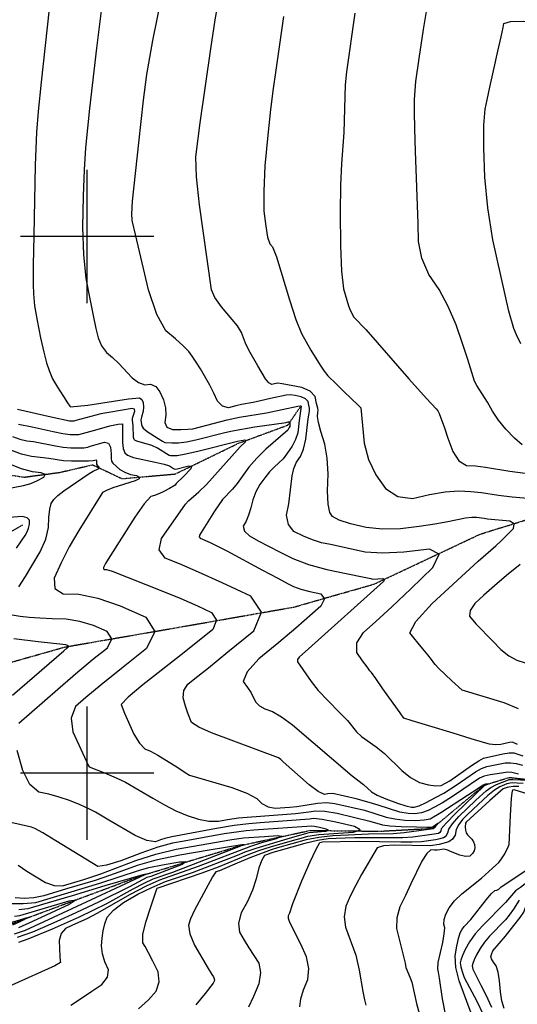
# Model space of a CAD drawing. Extents: x 588698 to 642741, y 445396 to 471269.
# Drawn here: x 612874 to 613801, y 455570 to 457404 of the extents above; entities that cross this region are included whole.
import ezdxf

# ---------------------------------------------------------------- set-up
doc = ezdxf.new("R2010")
doc.units = 0
doc.header["$MEASUREMENT"] = 0
doc.linetypes.add('PHANTOM', pattern=[2.5, 1.25, -0.25, 0.25, -0.25, 0.25, -0.25])
for name, color, linetype in [('CONT-INDX', 7, 'CONTINUOUS'), ('CONT-INTER', 7, 'CONTINUOUS'), ('GRIDS', 7, 'CONTINUOUS'), ('WASHES', 7, 'CONTINUOUS')]:
    doc.layers.add(name, color=color, linetype=linetype)

msp = doc.modelspace()

# ---------------------------------------------------------------- linework, layer by layer
at = {"layer": 'CONT-INDX', "color": 1, "linetype": 'Continuous'}
for points, elevation in [([(612933.1759, 457458.6354), (612914.4983, 457287.5214), (612908.7568, 457232.5307), (612905.3489, 457194.0563), (612903.0826, 457132.6962), (612900.3459, 457001.5614), (612899.5287, 456946.3611), (612899.3213, 456910.2498), (612899.7238, 456893.2276), (612902.169, 456871.0362), (612906.6571, 456843.6756), (612913.1879, 456811.1459), (612919.0749, 456784.7253), (612924.318, 456764.4139), (612928.9172, 456750.2115), (612935.6879, 456735.0541), (612944.6299, 456718.9418), (612955.7433, 456701.8745), (612963.5051, 456690.101), (612967.9154, 456683.6213), (612968.974, 456682.4355), (613001.3353, 456685.6095), (613076.9536, 456697.2502), (613083.5824, 456698.3221), (613090.3336, 456699.0055), (613097.207, 456699.3004), (613101.8904, 456696.5339), (613104.3839, 456690.7062), (613104.6875, 456681.8172), (613104.2174, 456674.2788), (613100.9561, 456663.2544), (613099.99, 456658.5946), (613101.2124, 456649.8065)], 3900), ([(613498.3661, 457415.8347), (613482.7977, 457306.9786), (613480.4992, 457282.4256), (613478.1549, 457193.6395), (613473.7538, 457135.2894), (613472.0994, 457095.4129), (613471.4014, 457044.4946), (613471.6596, 456982.5346), (613473.58, 456935.1589), (613477.1627, 456902.3676), (613486.5379, 456870.8946), (613489.5535, 456862.5692), (613496.9762, 456849.9446), (613519.1025, 456826.4992), (613599.1909, 456734.6295), (613632.2992, 456698.1556), (613650.1218, 456678.6015), (613652.9493, 456675.2151), (613655.6458, 456670.4952), (613665.2616, 456643.7423), (613672.0578, 456624.5029), (613681.0348, 456599.3373), (613692.5562, 456582.2759), (613706.622, 456573.3189), (613723.2322, 456572.4662), (613742.1924, 456570.45), (613787.1627, 456562.9269), (613815.8739, 456558.9895)], 3950), ([(613101.2124, 456649.8065), (613102.6776, 456646.1607), (613104.471, 456643.1748), (613111.9519, 456636.8468), (613132.3837, 456623.8162), (613140.3224, 456618.8454), (613144.3649, 456616.2569), (613157.4238, 456615.8306), (613170.1898, 456615.8165), (613185.2452, 456617.4995), (613202.59, 456620.8797), (613256.176, 456634.6206), (613270.4935, 456638.2068), (613312.202, 456645.4581), (613370.6759, 456653.6297), (613374.5121, 456654.4972), (613376.5024, 456654.9441), (613377.7482, 456654.6931), (613377.7517, 456650.2672), (613377.2057, 456646.055), (613376.4971, 456643.828), (613373.7912, 456639.2873), (613332.9818, 456603.5664), (613315.889, 456586.8266), (613301.3243, 456570.0649), (613279.1673, 456539.7644), (613270.9635, 456529.5139), (613251.8705, 456510.0167), (613237.3915, 456488.4307), (613209.4599, 456443.2724), (613208.873, 456440.2803), (613210.4448, 456438.0537), (613228.9396, 456429.973), (613259.8798, 456414.5248), (613326.3127, 456378.5546), (613354.8095, 456363.1539), (613374.1498, 456352.9028), (613384.3337, 456347.8014), (613397.9441, 456342.9802), (613414.9808, 456338.4392), (613435.444, 456334.1785), (613442.2404, 456325.1773), (613435.37, 456311.4359), (613388.7519, 456270.3751), (613357.1268, 456243.6988), (613319.9577, 456212.9253), (613297.8305, 456188.7092), (613290.745, 456171.0505), (613298.7013, 456159.9493), (613305.1911, 456149.8799), (613313.7713, 456132.8371), (613320.7487, 456125.8547), (613331.1467, 456119.8954), (613344.9652, 456114.9592), (613362.0456, 456104.9549), (613382.3879, 456089.8824), (613493.6035, 455995.3344), (613514.7955, 455978.8686), (613529.4709, 455965.1464), (613540.0541, 455959.0105)], 3900), ([(612852.2748, 456530.5051), (612881.5347, 456536.2379), (612894.8096, 456540.0587), (612907.3622, 456545.191), (612919.1927, 456551.6349), (612921.5642, 456556.4704), (612914.4768, 456559.6975), (612897.9306, 456561.3161), (612877.8027, 456566.9726), (612854.0933, 456576.6667)], 3850), ([(612868.4143, 456419.1385), (612877.6423, 456432.9528), (612884.234, 456443.2084), (612888.1892, 456449.9052), (612890.865, 456456.8235), (612892.2615, 456463.9631), (612892.3786, 456471.3242), (612888.1961, 456476.015), (612879.714, 456478.0355), (612853.9435, 456476.6349)], 3850), ([(612956.7495, 456228.3422), (612962.6588, 456233.3302), (612964.7485, 456234.9912), (612965.427, 456236.4118), (612964.6943, 456237.5919), (612960.3743, 456239.1786), (612908.6728, 456245.0097), (612863.6604, 456250.3625)], 3850), ([(612861.151, 456145.6843), (612956.7495, 456228.3422)], 3850), ([(613540.0541, 455959.0105), (613556.1429, 455952.1163), (613577.7374, 455944.4638), (613593.7679, 455939.3168), (613604.2345, 455936.6751), (613609.1371, 455936.5388), (613618.2266, 455939.503), (613631.5031, 455945.5678), (613648.9665, 455954.7331), (613664.1344, 455963.1751), (613687.5836, 455977.8891), (613723.3787, 456002.6518), (613734.5924, 456008.9314), (613744.4107, 456012.6069), (613778.7775, 456019.2653), (613788.5244, 456019.6577), (613799.2574, 456018.1849), (613810.9767, 456014.8468)], 3900), ([(613812.3593, 455981.0508), (613801.1667, 455981.6367), (613793.0049, 455981.8687), (613787.874, 455981.7466), (613781.8666, 455979.9735), (613768.6315, 455974.9163), (613758.7006, 455968.423), (613746.3597, 455958.3755), (613718.7768, 455932.8202), (613707.8634, 455922.5149), (613698.8687, 455913.8576), (613692.0907, 455904.6673), (613687.5292, 455894.944), (613685.1843, 455884.6876), (613680.5328, 455877.0247), (613673.5747, 455871.9553), (613655.4504, 455867.5001), (613638.9456, 455865.0313), (613572.4024, 455865.967), (613551.9775, 455864.6681), (613540.3744, 455861.1095), (613511.0502, 455811.1195), (613500.2439, 455791.7338), (613490.512, 455772.1391), (613481.8545, 455752.3355), (613478.7701, 455732.6113), (613481.2586, 455712.9665), (613500.4981, 455661.3335)], 3900), ([(612969.4457, 455567.7948), (612989.3662, 455581.1198), (613008.7009, 455594.0523), (613027.4496, 455606.5925), (613037.6915, 455619.8968), (613039.4267, 455633.9653), (613032.655, 455648.798), (613028.4403, 455663.54), (613026.7824, 455678.1912), (613027.6814, 455692.7516), (613029.6921, 455706.5403), (613032.8144, 455719.5572), (613037.0483, 455731.8024), (613048.7104, 455745.0424), (613067.8006, 455759.2774), (613094.3189, 455774.5073), (613120.4223, 455787.4266), (613146.1107, 455798.0353), (613195.9218, 455814.8508), (613280.095, 455847.4964), (613294.334, 455853.4929), (613314.4863, 455860.5425), (613372.5307, 455877.8011), (613409.1046, 455888.2427), (613413.6997, 455889.5285), (613444.7061, 455892.2626), (613449.3315, 455893.7634), (613445.3764, 455896.0408), (613432.841, 455899.0948), (613423.5717, 455900.965), (613417.5686, 455901.6513), (613310.4448, 455893.9376), (613296.0812, 455892.8977), (613255.3676, 455886.8875), (613180.7118, 455873.2005), (613158.7559, 455869.4539), (613131.8005, 455862.1827), (613099.8459, 455851.387), (613062.8919, 455837.0667), (613036.1326, 455828.7302), (613019.5681, 455826.3776), (612941.5438, 455874.3131), (612917.6794, 455888.7273), (612902.5931, 455897.219), (612896.2849, 455899.7882), (612832.5104, 455913.7956)], 3850), ([(612864.5744, 455733.8762), (612874.4565, 455734.7978), (612926.5363, 455750.4318), (612966.1547, 455762.244), (612979.4097, 455763.9397), (612966.3013, 455755.5189), (612897.9255, 455723.5219), (612871.8204, 455711.8358)], 3800), ([(613804.8201, 455763.3149), (613794.2257, 455746.6368), (613786.3113, 455735.5907), (613779.2755, 455726.9456), (613749.591, 455696.4382), (613739.9007, 455685.1806), (613731.8445, 455673.5964), (613725.4225, 455661.6858), (613720.824, 455652.2839), (613718.0489, 455645.3908), (613717.0973, 455641.0065), (613718.13, 455635.1437), (613733.1827, 455605.4158), (613742.2494, 455587.1016), (613753.3487, 455564.0401)], 3950), ([(613500.4981, 455661.3335), (613506.8494, 455633.3773), (613513.6756, 455593.6158), (613516.6875, 455577.8365), (613519.2387, 455567.6343)], 3900)]:
    msp.add_lwpolyline(points, dxfattribs=dict(at, elevation=elevation))
at = {"layer": 'CONT-INTER', "color": 7, "linetype": 'Continuous'}
for points, elevation in [([(613698.4778, 456154.7933), (613679.4643, 456172.1034), (613654.6241, 456195.7949), (613648.2826, 456202.4769), (613645.9935, 456205.7162), (613641.3441, 456211.6654), (613634.3343, 456220.3243), (613624.9643, 456231.693), (613616.2673, 456242.3163), (613608.2433, 456252.1942), (613600.8923, 456261.3267), (613612.4135, 456282.641), (613642.807, 456316.1372), (613728.1865, 456394.9733), (613760.9585, 456423.7284), (613771.338, 456433.1825), (613782.2868, 456443.9733), (613793.805, 456456.1006), (613795.4525, 456464.6712), (613787.2292, 456469.6851), (613745.372, 456473.6399), (613739.703, 456474.6806), (613725.3707, 456476.166), (613716.7076, 456476.6107), (613704.8698, 456475.455), (613671.6705, 456468.3422), (613647.8617, 456464.0205), (613618.4313, 456459.7336), (613583.3792, 456455.4816), (613550.3694, 456454.8604), (613519.4019, 456457.8698), (613490.4769, 456464.51), (613469.5752, 456471.3863), (613456.6971, 456478.4987), (613451.8424, 456485.8471), (613448.9, 456501.463), (613447.8697, 456525.3462), (613448.7518, 456557.4967), (613446.9625, 456586.7185), (613442.502, 456613.0115), (613435.3702, 456636.3758), (613430.8171, 456653.5379), (613428.8425, 456664.4978), (613429.8792, 456672.6309), (613430.2307, 456675.2345), (613429.3278, 456679.9374), (613427.4319, 456688.7326), (613424.543, 456701.6202), (613415.3293, 456711.5824), (613399.7907, 456718.6191), (613363.1047, 456725.4158), (613355.323, 456726.6753), (613348.9275, 456725.2228), (613344.0138, 456724.103), (613338.436, 456727.2458), (613332.1941, 456734.6511), (613317.8339, 456759.1723), (613301.2809, 456788.4345), (613294.7411, 456801.4974), (613287.694, 456821.1409), (613280.1849, 456833.5018), (613250.1939, 456869.082), (613238.0722, 456886.1704), (613231.3197, 456900.7474), (613209.4198, 457058.6809), (613203.9104, 457110.8155), (613202.4583, 457148.1835), (613210.5968, 457211.8409), (613230.4487, 457349.3177), (613238.4957, 457403.6305), (613248.3367, 457458.9419)], 3930), ([(613122.2693, 457365.1533), (613139.3785, 457451.608)], 3920), ([(613027.3968, 457430.2009), (613017.0902, 457351.0957), (613004.6149, 457238.542), (612996.787, 457164.9212), (612994.216, 457124.3518), (612992.4071, 457075.1568), (612991.3603, 457017.3362), (612993.0809, 456966.2112), (612997.5689, 456921.7816), (613004.8243, 456884.0475), (613011.0403, 456853.0426), (613016.2168, 456828.7667), (613020.354, 456811.2199), (613026.9375, 456796.3394), (613035.9675, 456784.1251), (613047.4438, 456774.5771), (613059.2486, 456763.5113), (613083.8439, 456736.8263), (613095.7982, 456727.7968), (613107.2449, 456723.839), (613118.1841, 456724.9531), (613127.6123, 456720.5984), (613135.5297, 456710.7749), (613141.9361, 456695.4825), (613145.5712, 456680.869), (613146.4352, 456666.9345), (613144.5279, 456653.6789), (613148.6075, 456644.8359), (613158.6739, 456640.4055), (613174.7271, 456640.3877), (613187.3608, 456640.8753), (613196.5749, 456641.8683), (613261.0245, 456658.1057), (613284.0125, 456663.2374), (613333.7896, 456671.2449), (613392.6351, 456683.9328)], 3910), ([(613810.1806, 456611.9127), (613796.2455, 456623.9349), (613780.0559, 456641.103), (613766.2502, 456658.0353), (613754.8285, 456674.7317), (613745.7906, 456691.1924), (613725.8751, 456722.2254), (613721.3033, 456730.6727), (613708.7556, 456770.5341), (613699.5841, 456798.7309), (613687.246, 456835.6413), (613672.5742, 456869.7165), (613655.5687, 456900.9566), (613636.2295, 456929.3616), (613623.3164, 456959.3192), (613616.8295, 456990.8294), (613616.7688, 457023.8924), (613611.7746, 457158.7464), (613610.167, 457200.2876), (613609.4187, 457232.4746), (613609.5296, 457255.3072), (613612.4223, 457288.4067), (613618.0968, 457331.7729), (613626.5532, 457385.4059), (613632.3966, 457422.7022)], 3960), ([(613365.7672, 457409.6917), (613350.9974, 457305.7182), (613346.2299, 457275.4826), (613341.3417, 457236.4047), (613336.3329, 457188.4847), (613331.2034, 457131.7224), (613328.8495, 457084.5856), (613329.2712, 457047.0743), (613332.4684, 457019.1885), (613336.1494, 456998.8617), (613340.314, 456986.0939), (613344.9622, 456980.8852), (613352.5701, 456961.7604), (613376.6644, 456881.7628), (613388.6387, 456845.1948), (613399.0603, 456819.0156), (613416.6571, 456788.1454), (613433.69, 456760.1165), (613441.3022, 456749.0092), (613448.0807, 456740.4537), (613463.5118, 456725.1674), (613476.5401, 456712.6059), (613493.1102, 456696.7655), (613504.1609, 456686.2006), (613509.692, 456680.9111), (613512.8775, 456647.8886), (613516.0147, 456614.9702), (613524.216, 456584.3772), (613537.4816, 456556.1097), (613555.8114, 456530.1677), (613578.65, 456515.4167), (613605.9973, 456511.8567), (613637.8533, 456519.4877), (613666.5606, 456524.1915), (613692.119, 456525.9682), (613714.5286, 456524.8178), (613734.3565, 456523.1535), (613766.2674, 456518.2834), (613791.6455, 456515.2323), (613827.7371, 456511.8222)], 3940), ([(613755.5293, 456993.967), (613746.1558, 457053.3622), (613740.6332, 457110.4551), (613738.9615, 457165.2456), (613739.0886, 457207.5342), (613741.0146, 457237.3208), (613744.7393, 457254.6053), (613750.0004, 457278.3479), (613756.798, 457308.5484), (613765.132, 457345.207), (613771.084, 457372.1578), (613774.654, 457389.4009), (613775.842, 457396.9364), (613788.5993, 457400.7722), (613812.9259, 457400.9083), (613848.8218, 457397.3448), (613875.4114, 457395.4096), (613892.6949, 457395.1026), (613999.895, 457416.7002)], 3970), ([(613760.4049, 456053.0023), (613749.64, 456054.2927), (613738.2454, 456057.4533), (613715.5232, 456064.1655), (613681.4736, 456074.4294), (613636.0965, 456088.2451), (613605.6294, 456097.6581), (613590.0724, 456102.6683), (613582.6789, 456112.6177), (613569.8326, 456130.6938), (613550.8867, 456157.5042), (613537.3836, 456176.4364), (613529.3235, 456187.4903), (613526.7061, 456190.6659), (613521.2802, 456198.0114), (613513.0458, 456209.5267), (613502.0029, 456225.2118), (613502.4731, 456242.6714), (613514.4565, 456261.9055), (613537.9532, 456282.9141), (613567.3671, 456310.1902), (613602.6984, 456343.7338), (613643.947, 456383.5448), (613655.5583, 456408.1582), (613637.5322, 456417.574), (613589.8687, 456411.7922), (613550.0223, 456409.7905), (613517.993, 456411.5687), (613453.1641, 456426.1009), (613436.7598, 456429.5166), (613419.9682, 456434.7268), (613402.7895, 456441.7315), (613385.2236, 456450.5307), (613374.8095, 456463.5168), (613371.5471, 456480.6898), (613375.4365, 456502.0498), (613381.8919, 456554.0467), (613385.0865, 456567.6684), (613390.1928, 456579.5934), (613397.2107, 456589.8215), (613402.8219, 456603.9858), (613407.0263, 456622.0862), (613411.9026, 456660.2613), (613413.2623, 456670.502), (613413.9031, 456674.8449), (613413.828, 456679.9803), (613413.0373, 456685.9085), (613411.5307, 456692.6292), (613406.7259, 456697.8244), (613398.6227, 456701.4939), (613387.2211, 456703.6379), (613377.8699, 456704.6743), (613370.5691, 456704.603), (613341.5609, 456698.0275), (613323.0537, 456693.8097), (613309.1102, 456690.7831), (613287.2592, 456686.7602), (613276.7644, 456684.3188), (613263.4301, 456680.9789), (613252.1738, 456683.8311), (613242.9955, 456692.8756), (613235.8951, 456708.1122), (613228.213, 456723.2389), (613211.1038, 456753.1624), (613203.0553, 456766.0026), (613195.8036, 456776.7762), (613189.3489, 456785.4833), (613179.0169, 456796.3039), (613164.8078, 456809.2378), (613146.7216, 456824.2852), (613129.8549, 456854.7138), (613114.2078, 456900.5236), (613099.7802, 456961.7147), (613089.8974, 457003.8838), (613084.5594, 457027.0312), (613083.7662, 457031.1566), (613083.0874, 457041.6036), (613084.6713, 457065.4909), (613095.9838, 457174.2679), (613104.9896, 457253.6667), (613110.815, 457301.9044), (613122.2693, 457365.1533)], 3920), ([(613807.4648, 456799.7225), (613799.7363, 456816.9106), (613794.9998, 456828.8145), (613785.1557, 456861.066), (613755.5293, 456993.967)], 3970), ([(613279.9625, 456618.3079), (613208.6052, 456599.891), (613183.834, 456594.1229), (613167.7656, 456591.2429), (613160.4, 456591.2511), (613155.3895, 456591.3974), (613152.7341, 456591.6818), (613130.7552, 456605.8098), (613120.4752, 456610.8559), (613101.1429, 456616.1623), (613094.161, 456617.9855), (613089.6588, 456619.7764), (613087.6364, 456621.535), (613086.3404, 456625.6622), (613085.7159, 456648.1319), (613084.1843, 456657.0848), (613084.5021, 456661.765), (613088.9424, 456674.3691), (613088.2406, 456678.3464), (613083.9829, 456679.4581), (613040.0642, 456672.01), (613025.5739, 456669.3023), (612978.9876, 456656.9318), (612975.1621, 456656.0267), (612967.1684, 456655.9819), (612932.6045, 456663.2408), (612870.1921, 456677.8153)], 3890), ([(613392.6351, 456683.9328), (613396.5149, 456684.5455), (613397.4546, 456684.3688), (613398.5185, 456683.6382), (613395.077, 456656.9577), (613392.116, 456634.0706), (613388.2095, 456621.7937), (613381.935, 456609.3573), (613373.2924, 456596.7612), (613364.8095, 456586.0452), (613348.3224, 456570.2533), (613339.8239, 456561.3548), (613330.9906, 456550.5138), (613321.8226, 456537.7303), (613314.4084, 456524.0754), (613308.748, 456509.5494), (613304.8413, 456494.152), (613300.5469, 456480.8039), (613295.8647, 456469.5048), (613290.7947, 456460.255), (613292.9149, 456451.0865), (613302.2253, 456441.9994), (613318.7258, 456432.9937), (613337.7495, 456422.9708), (613359.2964, 456411.9307), (613383.3665, 456399.8734), (613412.466, 456389.1174), (613446.595, 456379.6627), (613485.7536, 456371.5092), (613513.1005, 456365.7886), (613528.6359, 456362.5009), (613532.3597, 456361.646), (613550.7445, 456362.5696), (613553.5168, 456361.1215), (613551.7311, 456357.336), (613412.3941, 456231.637), (613394.7444, 456216.4836), (613391.6762, 456211.7472), (613391.6239, 456207.3115), (613416.9015, 456170.617), (613430.3486, 456154.1889), (613468.5579, 456114.6853), (613484.5927, 456098.0304), (613501.7951, 456077.3349), (613510.9368, 456068.5174), (613538.275, 456049.1661), (613553.796, 456036.8034), (613585.8663, 456004.875), (613602.2544, 455991.8727), (613618.8242, 455983.0328), (613635.5755, 455978.3552), (613649.1313, 455976.4902), (613659.4916, 455977.4379), (613675.5356, 455986.0924), (613716.0413, 456014.4824), (613729.6335, 456023.3466), (613738.2796, 456028.014), (613774.2562, 456036.3198), (613785.9331, 456038.1618), (613794.9986, 456038.1636), (613811.6204, 456032.4359)], 3910), ([(612871.7653, 456650.2729), (612897.5769, 456645.6449), (612936.909, 456636.5718), (612954.8, 456632.9732), (612968.3358, 456631.0873), (612977.5165, 456630.9144), (612984.5796, 456631.1784), (613018.6892, 456640.633), (613042.197, 456647.1103), (613057.9189, 456650.5699), (613065.8549, 456651.0117), (613065.631, 456616.2839), (613067.1107, 456604.9869), (613070.332, 456597.1807), (613075.2948, 456592.8654), (613086.3425, 456588.4708), (613126.6925, 456579.4436), (613143.2973, 456575.7082), (613153.2895, 456572.7906), (613160.5027, 456567.9519), (613161.9147, 456566.886), (613165.3415, 456566.6693), (613189.4709, 456572.3987), (613194.4551, 456571.6392), (613193.3416, 456567.2542), (613179.69, 456552.5188), (613165.8058, 456539.8111), (613163.9108, 456536.7086), (613153.1789, 456530.2557), (613142.6046, 456524.8333), (613133.3314, 456520.5839), (613125.3594, 456517.5075), (613118.6887, 456515.6039), (613106.3886, 456502.0341), (613088.4592, 456476.7981), (613038.7824, 456398.9096)], 3880), ([(612860.8913, 456627.6356), (612874.5595, 456622.4297), (612887.5791, 456619.2216), (612899.95, 456618.0114), (612941.2135, 456609.9028), (612955.4589, 456607.5164), (612969.5033, 456606.1928), (612983.3467, 456605.9319), (612993.9971, 456606.33), (613001.4546, 456607.3871), (613005.719, 456609.1033), (613012.2301, 456611.258), (613020.9878, 456613.8515), (613031.9922, 456616.8837), (613039.5705, 456614.7505), (613043.7225, 456607.452), (613044.4484, 456594.9881), (613044.9268, 456586.3649), (613045.1576, 456581.5823), (613047.7642, 456577.7217), (613060.9308, 456565.9545), (613070.0829, 456560.6116), (613080.4837, 456556.7978), (613092.1334, 456554.5132), (613097.5061, 456551.7626), (613096.6017, 456548.546), (613089.4203, 456544.8636), (613047.9985, 456531.4104), (613035.8226, 456526.9594), (613028.5911, 456522.9425), (612984.1953, 456452.2376), (612966.6673, 456421.5862), (612951.522, 456392.0533), (612938.7594, 456363.6389), (612939.969, 456344.4273), (612955.1508, 456334.4185), (612984.3047, 456333.6125), (613019.7465, 456326.0602), (613061.4762, 456311.7617), (613109.4939, 456290.7168)], 3870), ([(613803.5162, 455998.2061), (613791.1156, 456001.1536), (613783.2989, 456002.2108), (613763.6873, 455998.8721), (613750.5417, 455997.1998), (613739.5513, 455994.5162), (613730.7161, 455990.8212), (613697.9169, 455968.5518), (613678.4778, 455955.6951), (613661.5393, 455945.0356), (613647.1012, 455936.5733), (613635.1637, 455930.3081), (613622.9696, 455926.2491), (613610.519, 455924.3963), (613597.8118, 455924.7496), (613582.1293, 455927.5405), (613541.8389, 455940.435), (613521.0149, 455946.9502), (613500.9995, 455952.3147), (613457.4906, 455961.9835), (613448.4189, 455961.4183), (613441.8952, 455960.2324), (613430.2046, 455965.8775), (613413.347, 455978.3535), (613364.997, 456021.3121), (613360.6957, 456025.6565), (613356.4592, 456028.9527), (613231.8381, 456075.1327), (613208.0961, 456085.6664), (613194.5992, 456094.5928), (613187.6083, 456111.9765), (613183.3827, 456124.7862), (613178.6702, 456140.3412), (613179.9943, 456154.1445), (613187.3549, 456166.1961), (613200.7522, 456176.4962), (613225.6965, 456196.4868), (613262.1879, 456226.1678), (613310.2263, 456265.5394), (613324.4897, 456300.092), (613304.9782, 456329.8255), (613251.6916, 456354.74), (613207.3248, 456374.8125), (613171.8779, 456390.043), (613145.3508, 456400.4315), (613134.1742, 456416.2637), (613138.348, 456437.5398), (613183.3562, 456500.9766), (613188.9336, 456507.355), (613207.8811, 456524.2515), (613221.9905, 456538.0388), (613284.7099, 456607.8152), (613294.9623, 456617.5559), (613295.8737, 456619.6887), (613293.4969, 456620.3761), (613279.9625, 456618.3079)], 3890), ([(612872.8732, 456347.4415), (612885.239, 456366.7281), (612896.9879, 456386.2909), (612912.4475, 456412.4667), (612922.8548, 456436.2634), (612928.2099, 456457.681), (612928.5127, 456476.7195), (612930.1733, 456491.7576), (612933.1917, 456502.7952), (612937.5678, 456509.8324), (612945.2499, 456517.6032), (612956.2379, 456526.1075), (613003.3911, 456558.1165), (613010.9193, 456562.9491), (613020.7132, 456566.8126), (613022.5291, 456568.3018), (613022.141, 456570.3155), (613019.5489, 456572.8536), (613018.013, 456575.6165), (613018.1102, 456581.8165), (613017.272, 456583.4661), (613011.351, 456582.0768), (613002.737, 456581.209), (612970.6707, 456581.2982), (612956.1177, 456582.0596), (612928.4486, 456586.4648), (612896.2726, 456589.9247), (612877.3537, 456594.5864), (612857.4923, 456602.1511)], 3860), ([(613038.7824, 456398.9096), (613033.97, 456390.886), (613030.3828, 456383.4374), (613030.5382, 456380.968), (613032.4897, 456379.6814), (613036.2372, 456379.5778), (613046.3691, 456376.6761), (613138.982, 456339.8115), (613174.3656, 456325.2887), (613205.2108, 456311.8774), (613231.5177, 456299.5774), (613241.1503, 456284.8984), (613234.1086, 456267.8403), (613180.713, 456224.7821), (613103.4621, 456164.9888), (613076.2375, 456141.9677), (613063.3957, 456127.9139), (613069.4055, 456111.8946), (613076.8022, 456095.1151), (613087.1268, 456072.4891), (613097.4141, 456055.9568), (613107.6641, 456045.5183), (613117.8769, 456041.1736), (613131.4333, 456033.8912), (613168.5773, 456010.5135), (613182.728, 456001.4865), (613190.7856, 455996.5901), (613269.4232, 455973.2347), (613297.4481, 455962.8067), (613316.1434, 455952.8628), (613325.5092, 455943.4031), (613336.869, 455937.467), (613350.2227, 455935.0546), (613377.3908, 455937.0099), (613390.4502, 455937.8971), (613429.261, 455944.396), (613445.6572, 455945.2291), (613461.4271, 455943.8009), (613516.5344, 455930.9768), (613556.8996, 455918.3477), (613573.0553, 455914.8554), (613591.3891, 455912.8241), (613611.9009, 455912.2538), (613627.7126, 455912.9952), (613638.8243, 455915.0484), (613658.9442, 455926.8961), (613708.2503, 455959.2145), (613727.3682, 455971.8695), (613737.3026, 455978.4615), (613742.5232, 455979.9927), (613746.242, 455980.4658), (613747.6478, 455980.3617), (613743.5207, 455978.4221), (613739.4221, 455976.3537), (613686.0584, 455925.063), (613668.5692, 455907.2509), (613659.3941, 455896.4621), (613658.5332, 455892.6965), (613656.8254, 455889.8831), (613654.2708, 455888.0219), (613641.7653, 455885.6694), (613606.4499, 455881.1793), (613587.5828, 455879.6751), (613498.7747, 455879.7012)], 3880), ([(613806.5861, 456389.1738), (613781.2097, 456368.1757), (613758.7141, 456349.0052), (613739.0993, 456331.6623), (613722.3653, 456316.1469), (613713.2896, 456303.2188), (613711.8722, 456292.8782), (613724.0993, 456278.2032), (613755.5513, 456246.1363), (613770.3178, 456230.6767), (613785.2765, 456218.8151), (613800.4274, 456210.5513), (613815.7706, 456205.8854)], 3940), ([(612872.5077, 456093.3211), (612945.1846, 456156.8459), (612982.434, 456188.6701), (613013.282, 456214.2982), (613037.7285, 456233.7302), (613045.6658, 456250.3489), (613037.0941, 456264.1543), (613012.0133, 456275.1466), (612986.5562, 456282.7163), (612960.7228, 456286.8634), (612934.513, 456287.588), (612911.5671, 456288.7219), (612891.885, 456290.2651), (612875.4668, 456292.2175), (612860.221, 456294.3032)], 3860), ([(613109.4939, 456290.7168), (613125.9046, 456264.286), (613110.7084, 456232.4691), (613063.9051, 456195.2663), (613026.2212, 456164.8187), (612997.6564, 456141.1263), (612978.2109, 456124.1891), (612970.0305, 456102.8257), (612973.1151, 456077.0362), (613002.658, 456013.6881), (613003.826, 456012.0846), (613032.0121, 456000.5232), (613054.0251, 455991.1584), (613071.4194, 455983.148), (613122.2243, 455953.3734), (613143.9395, 455940.8582), (613165.3479, 455930.2147), (613186.4496, 455921.4429), (613207.2446, 455914.5426), (613226.6723, 455910.992), (613244.7326, 455910.7911), (613261.4256, 455913.9398), (613281.8983, 455916.7154), (613387.9666, 455924.8525), (613413.103, 455927.919), (613425.3636, 455930.1478), (613442.7838, 455929.3809), (613465.3636, 455925.6183), (613526.456, 455910.8704), (613550.3275, 455903.9265), (613563.9813, 455902.1704), (613584.9664, 455900.8986), (613613.2828, 455900.1113), (613632.4556, 455899.7413), (613642.4849, 455899.7888), (613653.3821, 455906.7541), (613655.0352, 455907.4292), (613649.612, 455901.7515), (613646.7947, 455898.9047), (613645.3266, 455897.2211), (613644.9717, 455896.3123), (613590.2021, 455889.2533), (613570.0269, 455887.1469), (613524.0362, 455886.4457), (613486.1359, 455884.7551), (613457.3762, 455883.178), (613431.3416, 455880.2066), (613408.032, 455875.8409), (613354.7517, 455860.8536), (613342.6407, 455857.3861), (613302.7409, 455842.2159), (613274.9521, 455830.5131), (613256.1017, 455822.5853), (613246.1898, 455818.4324), (613243.7591, 455817.5371), (613241.8183, 455816.8804), (613239.3938, 455816.0843), (613233.2673, 455807.2266), (613199.6124, 455744.7528)], 3870), ([(613803.5278, 456120.0462), (613776.8904, 456131.1497), (613698.4778, 456154.7933)], 3930), ([(613801.39, 456053.6409), (613791.929, 456057.8036), (613786.7787, 456057.5516), (613770.54, 456053.5818), (613760.4049, 456053.0023)], 3920), ([(613413.9674, 455914.5364), (613322.3138, 455907.5426), (613301.1159, 455906.0078), (613274.0216, 455902.5397), (613241.0309, 455897.1381), (613174.3187, 455884.5888), (613157.5558, 455881.4952), (613144.8563, 455878.6345), (613136.5595, 455875.8315), (613126.9647, 455872.1133), (613111.2851, 455874.9266), (613089.5207, 455884.2713), (613040.0384, 455912.6422), (613024.6211, 455921.756), (613015.4198, 455927.4885), (613002.7777, 455933.9607), (612986.6948, 455941.1726), (612967.1712, 455949.1243), (612947.8307, 455955.6551), (612928.6734, 455960.7651), (612909.6993, 455964.4543), (612893.4755, 455979.2742), (612880.002, 456005.225), (612869.2788, 456042.3065)], 3860), ([(613395.8787, 455564.8739), (613398.1159, 455579.6973), (613403.1836, 455596.6238), (613411.082, 455615.6533), (613412.8944, 455636.1423), (613408.6207, 455658.0908), (613398.261, 455681.4987), (613377.5485, 455722.0396), (613374.9288, 455729.2891), (613374.8658, 455735.2215), (613377.3596, 455739.8369), (613383.0559, 455757.5641), (613399.9475, 455799.4247), (613415.2378, 455834.7294), (613426.3658, 455858.5274), (613433.3315, 455870.8186), (613438.3705, 455872.1461), (613504.7888, 455873.345), (613584.3003, 455872.1485), (613605.1388, 455872.2033), (613622.6977, 455873.1053), (613648.6079, 455876.5848), (613657.5897, 455878.2961), (613663.9228, 455879.9886), (613668.6791, 455883.4539), (613671.8587, 455888.6921), (613673.4616, 455895.7031), (613680.3299, 455905.9591), (613692.4636, 455919.4603), (613724.0668, 455949.7727), (613742.8909, 455967.3646), (613751.9229, 455973.6622), (613762.1723, 455979.0515), (613773.639, 455983.5326), (613781.5418, 455986.5785), (613785.8807, 455988.1893), (613792.7421, 455988.1905)], 3890), ([(613803.8703, 455975.3104), (613793.2678, 455975.5468), (613785.6668, 455974.3519), (613782.1915, 455973.3686), (613778.6661, 455972.1783), (613775.0908, 455970.7811), (613749.8285, 455949.3864), (613705.8642, 455908.8231), (613704.5059, 455906.9096), (613703.874, 455900.456), (613704.9263, 455893.6425), (613706.1169, 455889.2787), (613708.4351, 455885.0616), (613716.4545, 455877.0675), (613719.6643, 455872.4637), (613721.5104, 455867.1798), (613721.9928, 455861.2158), (613720.7061, 455855.6549), (613717.6502, 455850.497), (613712.8252, 455845.7421), (613704.9362, 455844.6075), (613693.9834, 455847.0931), (613679.9666, 455853.199), (613669.8315, 455857.0583), (613663.578, 455858.6711), (613657.0138, 455857.1804), (613651.7751, 455856.8811), (613646.759, 455856.9517), (613640.1451, 455857.169), (613632.3551, 455850.242), (613623.3891, 455836.1708), (613603.0178, 455793.7216), (613592.7014, 455772.4696), (613582.2977, 455751.1993), (613576.8856, 455730.6683), (613576.4652, 455710.8766), (613592.2341, 455645.8722), (613593.7785, 455638.1052), (613601.583, 455619.1034), (613604.7575, 455610.4983), (613613.6707, 455571.3436)], 3910), ([(613792.7421, 455988.1905), (613820.8482, 455986.7912)], 3890), ([(613667.8266, 455548.3042), (613661.8897, 455579.9081), (613656.5529, 455617.9288), (613654.6063, 455629.4103), (613653.1409, 455635.8725), (613653.9272, 455647.1895), (613662.255, 455684.3878), (613665.2327, 455700.6931), (613665.8982, 455712.2772), (613664.2516, 455719.1402), (613665.0626, 455727.6179), (613668.3313, 455737.7104), (613674.0576, 455749.4178), (613683.9344, 455762.0376), (613697.9617, 455775.5699), (613734.4541, 455804.4), (613755.0668, 455822.9919), (613761.0454, 455828.5957), (613766.6196, 455833.895), (613771.7768, 455840.2872), (613776.5169, 455847.7722), (613780.8398, 455856.3502), (613783.9236, 455862.8703), (613785.7681, 455867.3326), (613788.24, 455921.4515), (613790.4919, 455953.1373), (613791.7155, 455963.6905), (613792.874, 455969.0911), (613794.7498, 455969.5013), (613828.6917, 455959.3602)], 3920), ([(613095.5751, 455561.3306), (613114.3783, 455578.1046), (613128.2377, 455594.2239), (613134.1471, 455611.5499), (613132.1067, 455630.0826), (613122.1163, 455649.822), (613114.0072, 455665.4469), (613107.7794, 455676.9574), (613103.4328, 455684.3534), (613103.857, 455699.4897), (613109.052, 455722.3662), (613119.0177, 455752.983), (613125.8462, 455773.7351), (613129.5374, 455784.6225), (613130.0914, 455785.6453), (613214.4784, 455814.4334), (613244.4898, 455825.4881), (613298.5374, 455847.8544), (613319.895, 455855.858), (613341.5963, 455863.0157), (613382.5345, 455874.7094), (613398.276, 455879.1618), (613410.8658, 455882.6847), (613431.3196, 455885.6947), (613495.819, 455890.1758), (613508.4917, 455894.2878), (613497.6554, 455900.5275), (613463.3101, 455908.8951), (613437.9137, 455914.0191), (613421.4661, 455915.8995), (613413.9674, 455914.5364)], 3860), ([(612871.7076, 455829.0181), (612887.8598, 455817.8252), (612904.7331, 455806.927), (612922.3275, 455796.3234), (612938.7422, 455790.6913), (612953.977, 455790.0305), (612993.7085, 455802.1167), (613025.3547, 455812.6492), (613090.6141, 455837.5921), (613127.9054, 455849.2808), (613165.6566, 455858.3853), (613269.7043, 455876.6369), (613291.0464, 455879.7875), (613330.4612, 455882.4623), (613354.8171, 455884.0469), (613361.99, 455882.5081), (613351.9802, 455877.8459), (613324.7874, 455870.0604), (613304.1709, 455863.8222), (613206.9774, 455826.3542), (613134.5103, 455800.5159), (613109.9143, 455789.5349), (613079.8995, 455773.8693), (613018.0371, 455738.6346), (613000.6128, 455729.2152), (612971.634, 455716.1436)], 3840), ([(612872.3845, 455685.5629), (612890.1097, 455691.7043), (612935.3907, 455710.2647), (612985.553, 455732.7469), (613011.4362, 455744.9026), (613036.7484, 455757.6335), (613085.6591, 455784.8205), (613106.1327, 455795.5062), (613122.91, 455802.9965), (613159.7649, 455815.9996), (613289.1272, 455865.7791), (613291.6381, 455866.498), (613287.9201, 455866.81), (613227.0238, 455856.611), (613172.5574, 455847.3167), (613127.872, 455837.8754), (613092.9677, 455828.2868), (613067.8445, 455818.5511), (613041.7149, 455809.2638), (613014.5791, 455800.4249), (612961.1847, 455784.4499), (612919.3504, 455771.6996), (612900.7009, 455768.0669), (612882.8742, 455766.7736), (612865.8702, 455767.8196)], 3830), ([(613498.7747, 455879.7012), (613480.3261, 455879.2611), (613463.6369, 455878.6316), (613448.7072, 455877.8129), (613429.2276, 455874.6014), (613405.1981, 455868.9972), (613356.8401, 455855.461), (613345.8622, 455852.3798), (613340.4002, 455850.5688), (613336.0077, 455848.8168), (613330.5073, 455846.5004), (613325.1751, 455838.1382), (613320.0111, 455823.7301), (613315.0151, 455803.2762), (613307.7982, 455782.4475), (613298.3603, 455761.2441), (613286.7014, 455739.6661), (613281.8359, 455720.4698), (613283.7637, 455703.6552), (613292.4848, 455689.2224), (613301.3844, 455674.7962), (613310.4623, 455660.3766), (613319.7186, 455645.9637), (613322.7211, 455628.4804), (613319.4699, 455607.9267), (613309.9649, 455584.3028), (613300.5917, 455564.4629)], 3880), ([(612847.7941, 455757.3357), (612880.5024, 455757.1718), (612904.3858, 455759.399), (613023.8282, 455795.2681), (613095.3213, 455818.9815), (613114.7508, 455824.2366), (613140.1945, 455829.5482), (613171.6525, 455834.9162), (613183.9766, 455835.1371), (613177.1669, 455830.2108), (613118.2947, 455807.7706), (613111.3097, 455805.4772), (613078.5127, 455788.3595), (613022.2597, 455760.5901), (612978.9127, 455740.2328), (612943.7562, 455723.9994), (612916.7902, 455711.8898), (612898.0146, 455703.9041), (612869.3495, 455694.0551)], 3820), ([(612864.3644, 455700.8265), (612884.9175, 455707.8699), (612972.2725, 455747.7188), (613108.0896, 455811.1051), (613108.9561, 455811.732), (613103.3849, 455811.0208), (613033.0773, 455790.1114), (612971.8937, 455771.8695), (612927.5565, 455758.6201), (612900.0657, 455750.363), (612889.4212, 455747.0984), (612872.5384, 455745.524)], 3810), ([(613715.3384, 455552.9949), (613693.1427, 455613.4477), (613686.968, 455638.0548), (613685.372, 455659.5901), (613688.3549, 455678.0536), (613691.4165, 455692.3529), (613694.557, 455702.488), (613697.7763, 455708.4587), (613702.2368, 455714.6731), (613714.8813, 455727.8329), (613743.9007, 455764.9083), (613752.622, 455775.4207), (613759.0264, 455781.2584), (613763.1138, 455782.4217), (613766.4977, 455784.0484), (613771.1553, 455788.6925), (613822.6712, 455822.3976)], 3930), ([(613859.8998, 455812.1438), (613846.9398, 455811.842), (613838.2476, 455809.1164), (613827.8935, 455803.1286), (613806.8268, 455787.0632), (613797.6214, 455780.7366), (613778.988, 455758.9991), (613736.1382, 455715.9021), (613722.5821, 455700.5476), (613711.9769, 455685.7723), (613704.3227, 455671.5763), (613698.927, 455660.2998), (613695.79, 455651.9427), (613694.9115, 455646.505), (613695.7085, 455639.3211), (613698.1809, 455630.391), (613702.3288, 455619.7146), (613726.1138, 455573.8631), (613737.0461, 455551.8518)], 3940), ([(613776.4965, 455562.006), (613772.5918, 455575.8564), (613769.8506, 455593.0269), (613768.273, 455613.5174), (613765.5338, 455629.5678), (613761.633, 455641.178), (613756.5707, 455648.348), (613753.4189, 455654.1555), (613752.1775, 455658.6004), (613753.6688, 455664.4355), (613755.7732, 455668.9523), (613778.9256, 455696.5339), (613794.9776, 455716.2577), (613806.3472, 455731.2328), (613813.0342, 455741.4593), (613817.0199, 455751.4554), (613818.9775, 455755.0142), (613820.9116, 455757.6133), (613826.9809, 455763.3958), (613831.1161, 455766.5791), (613836.0678, 455768.5338), (613841.8361, 455769.2598), (613857.6034, 455768.3586)], 3960), ([(613199.6124, 455744.7528), (613192.5507, 455728.5867), (613188.7233, 455716.8282), (613191.1285, 455700.5548), (613199.7664, 455679.7664), (613225.4757, 455636.1536), (613232.2828, 455624.8381), (613235.0582, 455620.5166), (613236.5988, 455616.8661), (613236.9047, 455613.8866), (613234.4342, 455608.7965), (613219.5791, 455589.4858), (613202.4808, 455568.5588)], 3870), ([(612859.4919, 455722.4972), (612874.6781, 455727.056), (612886.2306, 455730.5003), (612890.0956, 455730.9948), (612874.7636, 455723.134), (612860.9886, 455716.7651)], 3790), ([(612971.634, 455716.1436), (612959.4944, 455710.9803), (612951.58, 455701.7196), (612947.8909, 455688.3617), (612949.0496, 455658.3153), (612949.7583, 455650.5885), (612950.5532, 455647.7259), (612939.8694, 455641.028), (612859.4263, 455605.2547)], 3840), ([(613613.6707, 455571.3436), (613630.8238, 455507.7104)], 3910)]:
    msp.add_lwpolyline(points, dxfattribs=dict(at, elevation=elevation))
at = {"layer": 'GRIDS', "color": 15, "linetype": 'Continuous'}
for p, q in [((613000, 457000), (613000, 457124.105)), ((613000, 457000), (612875.51, 457000)), ((613000, 457000), (613000, 457000)), ((613000, 456875.965), (613000, 457000)), ((613124.435, 457000), (613000, 457000)), ((613000, 456000), (613000, 456124.105)), ((613000, 456000), (612875.51, 456000)), ((613000, 456000), (613000, 456000)), ((613000, 455875.965), (613000, 456000)), ((613124.435, 456000), (613000, 456000))]:
    msp.add_line(p, q, dxfattribs=at)
at = {"layer": 'WASHES', "color": 8, "linetype": 'PHANTOM', "extrusion": (-0.277943, 0.299303, 0.912779), "elevation": -30213.9234}
msp.add_lwpolyline([(-759326.7489, 76824.3443), (-759645.1451, 76920.7051), (-759712.1772, 76936.9781)], dxfattribs=at)
at = {"layer": 'WASHES', "color": 8, "linetype": 'PHANTOM'}
for points in [[(612545.6168, 456027.3243, 3796.8501), (612728.2958, 456169.7148, 3827.6359), (612957.9271, 456235.1091, 3849.0653), (613159.8893, 456270.0837, 3870.2494), (613385.0431, 456309.6123, 3892.6661), (613534.9708, 456352.5726, 3908.1825), (613732.2036, 456445.5051, 3923.6979), (613963.6986, 456517.4452, 3943.6502), (614092.5463, 456537.2397, 3954.4916), (614215.2513, 456569.9667, 3967.545), (614441.9906, 456665.8497, 3985.0325), (614595.4715, 456731.5252, 3996.855), (614729.3769, 456749.2971, 4007.4513), (614889.4209, 456779.831, 4021.2482), (615012.1833, 456821.9213, 4031.3474), (615121.8252, 456850.4864, 4049.5673), (615212.4937, 456895.941, 4061.6304), (615308.163, 456930.0092, 4071.4811)], [(612489.7612, 456450.743, 3794.76), (612769.2563, 456569.1028, 3831.5218), (612882.6018, 456551.601, 3846.0576), (612949.186, 456560.5086, 3851.4788), (613010.163, 456574.6756, 3857.6366), (613064.8429, 456548.7871, 3866.5062), (613163.708, 456557.5245, 3875.3766), (613164.4593, 456557.727, 3876.361), (613281.6859, 456614.6861, 3888.1799), (613373.9017, 456648.7106, 3897.7841), (613397.3497, 456682.8306, 3909.1018)], [(612853.3322, 455717.434, 3785.8838), (613098.0181, 455808.3195, 3808.542), (613285.4995, 455865.3436, 3828.9827), (613415.3285, 455893.462, 3844.2524), (613544.8996, 455892.016, 3861.741), (613643.0717, 455897.3428, 3868.3971), (613738.9828, 455977.4922, 3878.7335), (613785.9433, 455992.2359, 3884.1512), (613838.8447, 455986.4177, 3889.0805)]]:
    msp.add_polyline3d(points, dxfattribs=at)

doc.saveas('drawing.dxf')
